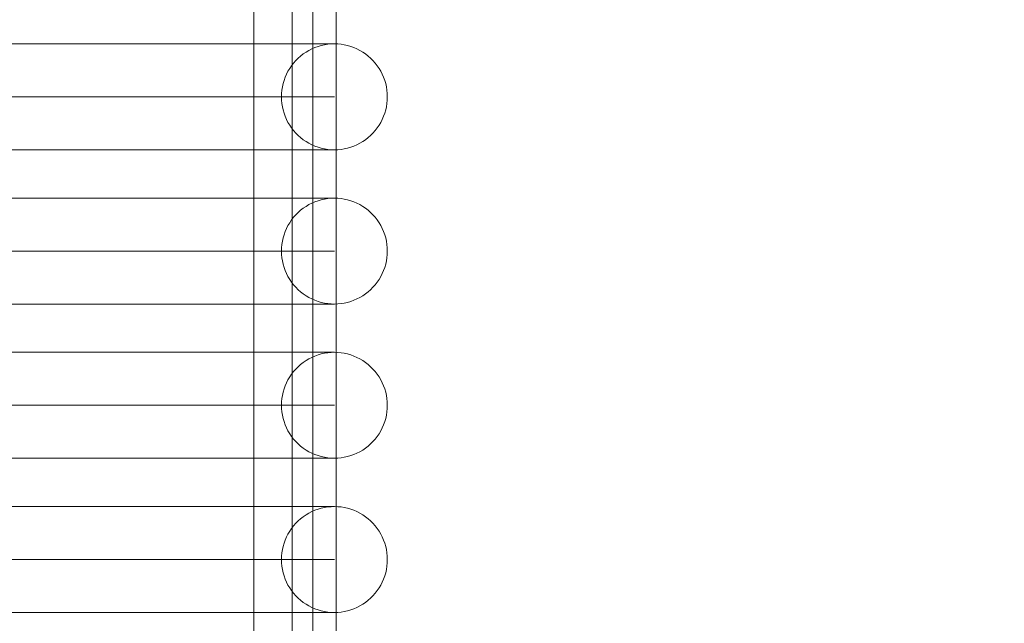
# Model space of a CAD drawing. Units: millimetres. Extents: x 15814 to 26897, y -411 to 7208.
# Drawn here: x 21084 to 21419, y 3570 to 3775 of the extents above; entities that cross this region are included whole.
import ezdxf

# ---------------------------------------------------------------- set-up
doc = ezdxf.new("R2010")
doc.units = ezdxf.units.MM
doc.header["$MEASUREMENT"] = 0
doc.linetypes.add('Wipeout_Contour', pattern=[1000, 0, -1000])
doc.layers.add('STREFA', color=7, linetype='Continuous')
doc.layers.add('STREFA_Nr_pióra__7', color=7, linetype='Continuous', lineweight=18)
doc.layers.add('ZESTAW_Nr_pióra__7', color=7, linetype='Continuous', lineweight=18)
doc.styles.add('GENERATED_STYLE_1', font='txt')
doc.dimstyles.new('GENERATED_STYLE__1', dxfattribs={"dimtxt": 200, "dimasz": 137.681159, "dimexe": 0.18, "dimexo": 300, "dimgap": 0.09, "dimtad": 1, "dimtih": 1, "dimtoh": 1, "dimdec": 0, "dimlfac": 0.1, "dimzin": 0, "dimdsep": 46, "dimtxsty": 'GENERATED_STYLE_1', "dimblk": 'ARROWHEAD_5', "dimblk1": 'ARROWHEAD_5', "dimblk2": 'ARROWHEAD_5', "dimcen": 0.09, "dimclrd": 7, "dimclre": 7, "dimclrt": 7, "dimazin": 0, "dimtfac": 1, "dimtdec": 4, "dimtmove": 0, "dimatfit": 3, "dimfxl": 0, "dimtolj": 1, "dimtzin": 0, "dimarcsym": 0})
doc.dimstyles.new('GENERATED_STYLE__2', dxfattribs={"dimtxt": 200, "dimasz": 137.681159, "dimexe": 0.18, "dimexo": 300, "dimgap": 0.09, "dimtad": 1, "dimdec": 0, "dimlfac": 0.1, "dimzin": 0, "dimdsep": 46, "dimtxsty": 'GENERATED_STYLE_1', "dimblk": 'ARROWHEAD_5', "dimblk1": 'ARROWHEAD_5', "dimblk2": 'ARROWHEAD_5', "dimcen": 0.09, "dimclrd": 7, "dimclre": 7, "dimclrt": 7, "dimazin": 0, "dimtfac": 1, "dimtdec": 4, "dimtmove": 0, "dimatfit": 3, "dimfxl": 0, "dimtolj": 1, "dimtzin": 0, "dimarcsym": 0})

# ---------------------------------------------------------------- blocks, each defined once
blk = doc.blocks.new('*D1')
at = {"layer": 'STREFA_Nr_pióra__7', "linetype": 'Continuous'}
for points in [[(15814.12, -274.76), (15954.07, -312.26), (15954.07, -237.26)], [(25914.71, -274.76), (25774.75, -237.26), (25774.75, -312.26)]]:
    blk.add_hatch(color=256, dxfattribs=at).paths.add_polyline_path(points)
for p, q in [((15814.12, -410.63), (15814.12, -138.89)), ((25914.71, -410.63), (25914.71, -138.89)), ((15814.12, -274.76), (15954.07, -237.26)), ((15954.07, -237.26), (15954.07, -312.26)), ((25914.71, -274.76), (25774.75, -237.26)), ((25774.75, -312.26), (25774.75, -237.26)), ((15814.12, -274.76), (15954.07, -312.26)), ((15954.07, -274.76), (25774.75, -274.76)), ((25914.71, -274.76), (25774.75, -312.26))]:
    blk.add_line(p, q, dxfattribs=at)
at = {"color": 254, "linetype": 'Wipeout_Contour', "lineweight": 0, "ltscale": 83460.893881}
blk.add_wipeout([(20497.47, -259.76), (21231.36, -259.76), (21231.36, -9.76), (20497.47, -9.76)], dxfattribs=at).dxf.layer = 'STREFA'
at = {"layer": 'STREFA_Nr_pióra__7', "insert": (20522.47, -234.76), "char_height": 200, "attachment_point": 7, "style": 'GENERATED_STYLE_1'}
blk.add_mtext('\\A1;{\\fArial|b0|i0|c238|p38;1\xa0010}', dxfattribs=at)
blk = doc.blocks.new('ARROWHEAD_5')
at = {"color": 0, "linetype": 'Continuous', "lineweight": 0}
blk.add_line((0, 0), (-1, 0), dxfattribs=at)
blk.add_solid([(-1, 0.2679), (0, 0), (-1, -0.2679), (-1, 0.2679)], dxfattribs=at)
blk = doc.blocks.new('*D3')
at = {"layer": 'STREFA_Nr_pióra__7', "linetype": 'Continuous'}
for points in [[(26760.88, 7208.09), (26723.38, 7068.14), (26798.38, 7068.14)], [(26760.88, 350.19), (26798.38, 490.14), (26723.38, 490.14)]]:
    blk.add_hatch(color=256, dxfattribs=at).paths.add_polyline_path(points)
for p, q in [((26896.75, 7208.09), (26625.01, 7208.09)), ((26760.88, 7208.09), (26723.38, 7068.14)), ((26760.88, 7208.09), (26798.38, 7068.14)), ((26798.38, 7068.14), (26723.38, 7068.14)), ((26760.88, 490.14), (26760.88, 7068.14)), ((26760.88, 350.19), (26723.38, 490.14)), ((26723.38, 490.14), (26798.38, 490.14)), ((26760.88, 350.19), (26798.38, 490.14)), ((26896.75, 350.19), (26625.01, 350.19))]:
    blk.add_line(p, q, dxfattribs=at)
at = {"color": 254, "linetype": 'Wipeout_Contour', "lineweight": 0, "ltscale": 107555.824776}
blk.add_wipeout([(26745.88, 3526.48), (26745.88, 4031.8), (26495.88, 4031.8), (26495.88, 3526.48)], dxfattribs=at).dxf.layer = 'STREFA'
at = {"layer": 'STREFA_Nr_pióra__7', "insert": (26720.88, 3551.48), "char_height": 200, "attachment_point": 7, "rotation": 90, "style": 'GENERATED_STYLE_1'}
blk.add_mtext('\\A1;{\\fArial|b0|i0|c238|p38;686}', dxfattribs=at)

msp = doc.modelspace()

# ---------------------------------------------------------------- linework, layer by layer
at = {"layer": 'ZESTAW_Nr_pióra__7', "linetype": 'Continuous'}
for p, q in [((21163.79, 3267.4), (21163.79, 4238.22)), ((21176.79, 3262.35), (21176.79, 4238.22)), ((21183.79, 3267.4), (21183.79, 4238.22)), ((21191.79, 3262.35), (21191.79, 4238.22)), ((21088.63, 3766.89), (21073.32, 3766.89)), ((21103.07, 3766.89), (21088.63, 3766.89)), ((21116.57, 3766.89), (21103.07, 3766.89)), ((21129.08, 3766.89), (21116.57, 3766.89)), ((21140.56, 3766.89), (21129.08, 3766.89)), ((21150.95, 3766.89), (21140.56, 3766.89)), ((21160.22, 3766.89), (21150.95, 3766.89)), ((21168.33, 3766.89), (21160.22, 3766.89)), ((21175.25, 3766.89), (21168.33, 3766.89)), ((21180.94, 3766.89), (21175.25, 3766.89)), ((21185.4, 3766.89), (21180.94, 3766.89)), ((21188.59, 3766.89), (21185.4, 3766.89)), ((21186.68, 3766.33), (21185.59, 3766.01)), ((21187.78, 3766.58), (21186.68, 3766.33)), ((21188.9, 3766.75), (21187.78, 3766.58)), ((21190.51, 3766.89), (21188.59, 3766.89)), ((21190.02, 3766.86), (21188.9, 3766.75)), ((21191.15, 3766.89), (21190.02, 3766.86)), ((21191.15, 3766.89), (21190.51, 3766.89)), ((21192.28, 3766.86), (21191.15, 3766.89)), ((21193.41, 3766.75), (21192.28, 3766.86)), ((21194.53, 3766.58), (21193.41, 3766.75)), ((21195.63, 3766.33), (21194.53, 3766.58)), ((21196.72, 3766.01), (21195.63, 3766.33)), ((21180.57, 3763.46), (21179.68, 3762.76)), ((21181.51, 3764.09), (21180.57, 3763.46)), ((21182.48, 3764.67), (21181.51, 3764.09)), ((21183.49, 3765.18), (21182.48, 3764.67)), ((21184.53, 3765.63), (21183.49, 3765.18)), ((21185.59, 3766.01), (21184.53, 3765.63)), ((21197.78, 3765.63), (21196.72, 3766.01)), ((21198.82, 3765.18), (21197.78, 3765.63)), ((21199.83, 3764.67), (21198.82, 3765.18)), ((21200.8, 3764.09), (21199.83, 3764.67)), ((21201.73, 3763.46), (21200.8, 3764.09)), ((21202.63, 3762.76), (21201.73, 3763.46)), ((21177.28, 3760.37), (21176.59, 3759.47)), ((21178.03, 3761.22), (21177.28, 3760.37)), ((21178.83, 3762.02), (21178.03, 3761.22)), ((21179.68, 3762.76), (21178.83, 3762.02)), ((21203.48, 3762.02), (21202.63, 3762.76)), ((21204.28, 3761.22), (21203.48, 3762.02)), ((21205.02, 3760.37), (21204.28, 3761.22)), ((21205.72, 3759.47), (21205.02, 3760.37)), ((21174.87, 3756.56), (21174.42, 3755.52)), ((21175.38, 3757.57), (21174.87, 3756.56)), ((21175.96, 3758.54), (21175.38, 3757.57)), ((21176.59, 3759.47), (21175.96, 3758.54)), ((21206.35, 3758.54), (21205.72, 3759.47)), ((21206.93, 3757.57), (21206.35, 3758.54)), ((21207.44, 3756.56), (21206.93, 3757.57)), ((21207.89, 3755.52), (21207.44, 3756.56)), ((21173.72, 3753.37), (21173.47, 3752.27)), ((21174.04, 3754.46), (21173.72, 3753.37)), ((21174.42, 3755.52), (21174.04, 3754.46)), ((21208.27, 3754.46), (21207.89, 3755.52)), ((21208.59, 3753.37), (21208.27, 3754.46)), ((21208.84, 3752.27), (21208.59, 3753.37)), ((21173.19, 3750.02), (21173.15, 3748.89)), ((21173.3, 3751.15), (21173.19, 3750.02)), ((21173.47, 3752.27), (21173.3, 3751.15)), ((21209.01, 3751.15), (21208.84, 3752.27)), ((21209.12, 3750.02), (21209.01, 3751.15)), ((21209.15, 3748.89), (21209.12, 3750.02)), ((21088.63, 3748.89), (21073.32, 3748.89)), ((21103.07, 3748.89), (21088.63, 3748.89)), ((21116.57, 3748.89), (21103.07, 3748.89)), ((21129.08, 3748.89), (21116.57, 3748.89)), ((21140.56, 3748.89), (21129.08, 3748.89)), ((21150.95, 3748.89), (21140.56, 3748.89)), ((21160.22, 3748.89), (21150.95, 3748.89)), ((21168.33, 3748.89), (21160.22, 3748.89)), ((21175.25, 3748.89), (21168.33, 3748.89)), ((21173.15, 3748.89), (21173.19, 3747.76)), ((21173.19, 3747.76), (21173.3, 3746.64)), ((21173.3, 3746.64), (21173.47, 3745.52)), ((21180.94, 3748.89), (21175.25, 3748.89)), ((21185.4, 3748.89), (21180.94, 3748.89)), ((21188.59, 3748.89), (21185.4, 3748.89)), ((21190.51, 3748.89), (21188.59, 3748.89)), ((21191.15, 3748.89), (21190.51, 3748.89)), ((21208.84, 3745.52), (21209.01, 3746.64)), ((21209.01, 3746.64), (21209.12, 3747.76)), ((21209.12, 3747.76), (21209.15, 3748.89)), ((21173.47, 3745.52), (21173.72, 3744.42)), ((21173.72, 3744.42), (21174.04, 3743.33)), ((21174.04, 3743.33), (21174.42, 3742.27)), ((21207.89, 3742.27), (21208.27, 3743.33)), ((21208.27, 3743.33), (21208.59, 3744.42)), ((21208.59, 3744.42), (21208.84, 3745.52)), ((21174.42, 3742.27), (21174.87, 3741.23)), ((21174.87, 3741.23), (21175.38, 3740.22)), ((21175.38, 3740.22), (21175.96, 3739.25)), ((21206.35, 3739.25), (21206.93, 3740.22)), ((21206.93, 3740.22), (21207.44, 3741.23)), ((21207.44, 3741.23), (21207.89, 3742.27)), ((21175.96, 3739.25), (21176.59, 3738.31)), ((21176.59, 3738.31), (21177.28, 3737.42)), ((21177.28, 3737.42), (21178.03, 3736.57)), ((21178.03, 3736.57), (21178.83, 3735.77)), ((21203.48, 3735.77), (21204.28, 3736.57)), ((21204.28, 3736.57), (21205.02, 3737.42)), ((21205.02, 3737.42), (21205.72, 3738.31)), ((21205.72, 3738.31), (21206.35, 3739.25)), ((21178.83, 3735.77), (21179.68, 3735.03)), ((21179.68, 3735.03), (21180.57, 3734.33)), ((21180.57, 3734.33), (21181.51, 3733.7)), ((21181.51, 3733.7), (21182.48, 3733.12)), ((21182.48, 3733.12), (21183.49, 3732.61)), ((21198.82, 3732.61), (21199.83, 3733.12)), ((21199.83, 3733.12), (21200.8, 3733.7)), ((21200.8, 3733.7), (21201.73, 3734.33)), ((21201.73, 3734.33), (21202.63, 3735.03)), ((21202.63, 3735.03), (21203.48, 3735.77)), ((21088.63, 3730.89), (21073.32, 3730.89)), ((21103.07, 3730.89), (21088.63, 3730.89)), ((21116.57, 3730.89), (21103.07, 3730.89)), ((21129.08, 3730.89), (21116.57, 3730.89)), ((21140.56, 3730.89), (21129.08, 3730.89)), ((21150.95, 3730.89), (21140.56, 3730.89)), ((21160.22, 3730.89), (21150.95, 3730.89)), ((21168.33, 3730.89), (21160.22, 3730.89)), ((21175.25, 3730.89), (21168.33, 3730.89)), ((21180.94, 3730.89), (21175.25, 3730.89)), ((21185.4, 3730.89), (21180.94, 3730.89)), ((21183.49, 3732.61), (21184.53, 3732.16)), ((21184.53, 3732.16), (21185.59, 3731.78)), ((21188.59, 3730.89), (21185.4, 3730.89)), ((21185.59, 3731.78), (21186.68, 3731.46)), ((21186.68, 3731.46), (21187.78, 3731.21)), ((21187.78, 3731.21), (21188.9, 3731.04)), ((21190.51, 3730.89), (21188.59, 3730.89)), ((21188.9, 3731.04), (21190.02, 3730.93)), ((21190.02, 3730.93), (21191.15, 3730.89)), ((21191.15, 3730.89), (21190.51, 3730.89)), ((21191.15, 3730.89), (21192.28, 3730.93)), ((21192.28, 3730.93), (21193.41, 3731.04)), ((21193.41, 3731.04), (21194.53, 3731.21)), ((21194.53, 3731.21), (21195.63, 3731.46)), ((21195.63, 3731.46), (21196.72, 3731.78)), ((21196.72, 3731.78), (21197.78, 3732.16)), ((21197.78, 3732.16), (21198.82, 3732.61)), ((21088.63, 3714.48), (21073.32, 3714.48)), ((21103.07, 3714.48), (21088.63, 3714.48)), ((21116.57, 3714.48), (21103.07, 3714.48)), ((21129.08, 3714.48), (21116.57, 3714.48)), ((21140.56, 3714.48), (21129.08, 3714.48)), ((21150.95, 3714.48), (21140.56, 3714.48)), ((21160.22, 3714.48), (21150.95, 3714.48)), ((21168.33, 3714.48), (21160.22, 3714.48)), ((21175.25, 3714.48), (21168.33, 3714.48)), ((21180.94, 3714.48), (21175.25, 3714.48)), ((21185.4, 3714.48), (21180.94, 3714.48)), ((21183.49, 3712.76), (21182.48, 3712.25)), ((21184.53, 3713.21), (21183.49, 3712.76)), ((21185.59, 3713.6), (21184.53, 3713.21)), ((21188.59, 3714.48), (21185.4, 3714.48)), ((21186.68, 3713.91), (21185.59, 3713.6)), ((21187.78, 3714.16), (21186.68, 3713.91)), ((21188.9, 3714.33), (21187.78, 3714.16)), ((21190.51, 3714.48), (21188.59, 3714.48)), ((21190.02, 3714.44), (21188.9, 3714.33)), ((21191.15, 3714.48), (21190.02, 3714.44)), ((21191.15, 3714.48), (21190.51, 3714.48)), ((21192.28, 3714.44), (21191.15, 3714.48)), ((21193.41, 3714.33), (21192.28, 3714.44)), ((21194.53, 3714.16), (21193.41, 3714.33)), ((21195.63, 3713.91), (21194.53, 3714.16)), ((21196.72, 3713.6), (21195.63, 3713.91)), ((21197.78, 3713.21), (21196.72, 3713.6)), ((21198.82, 3712.76), (21197.78, 3713.21)), ((21199.83, 3712.25), (21198.82, 3712.76)), ((21178.83, 3709.6), (21178.03, 3708.8)), ((21179.68, 3710.35), (21178.83, 3709.6)), ((21180.57, 3711.04), (21179.68, 3710.35)), ((21181.51, 3711.67), (21180.57, 3711.04)), ((21182.48, 3712.25), (21181.51, 3711.67)), ((21200.8, 3711.67), (21199.83, 3712.25)), ((21201.73, 3711.04), (21200.8, 3711.67)), ((21202.63, 3710.35), (21201.73, 3711.04)), ((21203.48, 3709.6), (21202.63, 3710.35)), ((21204.28, 3708.8), (21203.48, 3709.6)), ((21175.96, 3706.12), (21175.38, 3705.15)), ((21176.59, 3707.06), (21175.96, 3706.12)), ((21177.28, 3707.95), (21176.59, 3707.06)), ((21178.03, 3708.8), (21177.28, 3707.95)), ((21205.02, 3707.95), (21204.28, 3708.8)), ((21205.72, 3707.06), (21205.02, 3707.95)), ((21206.35, 3706.12), (21205.72, 3707.06)), ((21206.93, 3705.15), (21206.35, 3706.12)), ((21174.42, 3703.1), (21174.04, 3702.04)), ((21174.87, 3704.14), (21174.42, 3703.1)), ((21175.38, 3705.15), (21174.87, 3704.14)), ((21207.44, 3704.14), (21206.93, 3705.15)), ((21207.89, 3703.1), (21207.44, 3704.14)), ((21208.27, 3702.04), (21207.89, 3703.1)), ((21173.47, 3699.85), (21173.3, 3698.73)), ((21173.72, 3700.95), (21173.47, 3699.85)), ((21174.04, 3702.04), (21173.72, 3700.95)), ((21208.59, 3700.95), (21208.27, 3702.04)), ((21208.84, 3699.85), (21208.59, 3700.95)), ((21209.01, 3698.73), (21208.84, 3699.85)), ((21088.63, 3696.48), (21073.32, 3696.48)), ((21103.07, 3696.48), (21088.63, 3696.48)), ((21116.57, 3696.48), (21103.07, 3696.48)), ((21129.08, 3696.48), (21116.57, 3696.48)), ((21140.56, 3696.48), (21129.08, 3696.48)), ((21150.95, 3696.48), (21140.56, 3696.48)), ((21160.22, 3696.48), (21150.95, 3696.48)), ((21168.33, 3696.48), (21160.22, 3696.48)), ((21175.25, 3696.48), (21168.33, 3696.48)), ((21173.19, 3697.61), (21173.15, 3696.48)), ((21173.15, 3696.48), (21173.19, 3695.35)), ((21173.3, 3698.73), (21173.19, 3697.61)), ((21180.94, 3696.48), (21175.25, 3696.48)), ((21185.4, 3696.48), (21180.94, 3696.48)), ((21188.59, 3696.48), (21185.4, 3696.48)), ((21190.51, 3696.48), (21188.59, 3696.48)), ((21191.15, 3696.48), (21190.51, 3696.48)), ((21209.12, 3697.61), (21209.01, 3698.73)), ((21209.15, 3696.48), (21209.12, 3697.61)), ((21209.12, 3695.35), (21209.15, 3696.48)), ((21173.19, 3695.35), (21173.3, 3694.22)), ((21173.3, 3694.22), (21173.47, 3693.1)), ((21173.47, 3693.1), (21173.72, 3692)), ((21208.59, 3692), (21208.84, 3693.1)), ((21208.84, 3693.1), (21209.01, 3694.22)), ((21209.01, 3694.22), (21209.12, 3695.35)), ((21173.72, 3692), (21174.04, 3690.91)), ((21174.04, 3690.91), (21174.42, 3689.85)), ((21174.42, 3689.85), (21174.87, 3688.81)), ((21207.44, 3688.81), (21207.89, 3689.85)), ((21207.89, 3689.85), (21208.27, 3690.91)), ((21208.27, 3690.91), (21208.59, 3692)), ((21174.87, 3688.81), (21175.38, 3687.8)), ((21175.38, 3687.8), (21175.96, 3686.83)), ((21175.96, 3686.83), (21176.59, 3685.9)), ((21176.59, 3685.9), (21177.28, 3685)), ((21205.02, 3685), (21205.72, 3685.9)), ((21205.72, 3685.9), (21206.35, 3686.83)), ((21206.35, 3686.83), (21206.93, 3687.8)), ((21206.93, 3687.8), (21207.44, 3688.81)), ((21177.28, 3685), (21178.03, 3684.15)), ((21178.03, 3684.15), (21178.83, 3683.35)), ((21178.83, 3683.35), (21179.68, 3682.61)), ((21179.68, 3682.61), (21180.57, 3681.91)), ((21201.73, 3681.91), (21202.63, 3682.61)), ((21202.63, 3682.61), (21203.48, 3683.35)), ((21203.48, 3683.35), (21204.28, 3684.15)), ((21204.28, 3684.15), (21205.02, 3685)), ((21180.57, 3681.91), (21181.51, 3681.28)), ((21181.51, 3681.28), (21182.48, 3680.7)), ((21182.48, 3680.7), (21183.49, 3680.19)), ((21183.49, 3680.19), (21184.53, 3679.74)), ((21184.53, 3679.74), (21185.59, 3679.36)), ((21185.59, 3679.36), (21186.68, 3679.04)), ((21195.63, 3679.04), (21196.72, 3679.36)), ((21196.72, 3679.36), (21197.78, 3679.74)), ((21197.78, 3679.74), (21198.82, 3680.19)), ((21198.82, 3680.19), (21199.83, 3680.7)), ((21199.83, 3680.7), (21200.8, 3681.28)), ((21200.8, 3681.28), (21201.73, 3681.91)), ((21088.63, 3678.48), (21073.32, 3678.48)), ((21103.07, 3678.48), (21088.63, 3678.48)), ((21116.57, 3678.48), (21103.07, 3678.48)), ((21129.08, 3678.48), (21116.57, 3678.48)), ((21140.56, 3678.48), (21129.08, 3678.48)), ((21150.95, 3678.48), (21140.56, 3678.48)), ((21160.22, 3678.48), (21150.95, 3678.48)), ((21168.33, 3678.48), (21160.22, 3678.48)), ((21175.25, 3678.48), (21168.33, 3678.48)), ((21180.94, 3678.48), (21175.25, 3678.48)), ((21185.4, 3678.48), (21180.94, 3678.48)), ((21188.59, 3678.48), (21185.4, 3678.48)), ((21186.68, 3679.04), (21187.78, 3678.8)), ((21187.78, 3678.8), (21188.9, 3678.62)), ((21190.51, 3678.48), (21188.59, 3678.48)), ((21188.9, 3678.62), (21190.02, 3678.51)), ((21190.02, 3678.51), (21191.15, 3678.48)), ((21191.15, 3678.48), (21190.51, 3678.48)), ((21191.15, 3678.48), (21192.28, 3678.51)), ((21192.28, 3678.51), (21193.41, 3678.62)), ((21193.41, 3678.62), (21194.53, 3678.8)), ((21194.53, 3678.8), (21195.63, 3679.04)), ((21088.63, 3662.06), (21073.32, 3662.06)), ((21103.07, 3662.06), (21088.63, 3662.06)), ((21116.57, 3662.06), (21103.07, 3662.06)), ((21129.08, 3662.06), (21116.57, 3662.06)), ((21140.56, 3662.06), (21129.08, 3662.06)), ((21150.95, 3662.06), (21140.56, 3662.06)), ((21160.22, 3662.06), (21150.95, 3662.06)), ((21168.33, 3662.06), (21160.22, 3662.06)), ((21175.25, 3662.06), (21168.33, 3662.06)), ((21180.94, 3662.06), (21175.25, 3662.06)), ((21181.51, 3659.26), (21180.57, 3658.62)), ((21185.4, 3662.06), (21180.94, 3662.06)), ((21182.48, 3659.83), (21181.51, 3659.26)), ((21183.49, 3660.35), (21182.48, 3659.83)), ((21184.53, 3660.79), (21183.49, 3660.35)), ((21185.59, 3661.18), (21184.53, 3660.79)), ((21188.59, 3662.06), (21185.4, 3662.06)), ((21186.68, 3661.49), (21185.59, 3661.18)), ((21187.78, 3661.74), (21186.68, 3661.49)), ((21188.9, 3661.92), (21187.78, 3661.74)), ((21190.51, 3662.06), (21188.59, 3662.06)), ((21190.02, 3662.02), (21188.9, 3661.92)), ((21191.15, 3662.06), (21190.02, 3662.02)), ((21191.15, 3662.06), (21190.51, 3662.06)), ((21192.28, 3662.02), (21191.15, 3662.06)), ((21193.41, 3661.92), (21192.28, 3662.02)), ((21194.53, 3661.74), (21193.41, 3661.92)), ((21195.63, 3661.49), (21194.53, 3661.74)), ((21196.72, 3661.18), (21195.63, 3661.49)), ((21197.78, 3660.79), (21196.72, 3661.18)), ((21198.82, 3660.35), (21197.78, 3660.79)), ((21199.83, 3659.83), (21198.82, 3660.35)), ((21200.8, 3659.26), (21199.83, 3659.83)), ((21201.73, 3658.62), (21200.8, 3659.26)), ((21178.03, 3656.38), (21177.28, 3655.53)), ((21178.83, 3657.18), (21178.03, 3656.38)), ((21179.68, 3657.93), (21178.83, 3657.18)), ((21180.57, 3658.62), (21179.68, 3657.93)), ((21202.63, 3657.93), (21201.73, 3658.62)), ((21203.48, 3657.18), (21202.63, 3657.93)), ((21204.28, 3656.38), (21203.48, 3657.18)), ((21205.02, 3655.53), (21204.28, 3656.38)), ((21175.38, 3652.73), (21174.87, 3651.72)), ((21175.96, 3653.7), (21175.38, 3652.73)), ((21176.59, 3654.64), (21175.96, 3653.7)), ((21177.28, 3655.53), (21176.59, 3654.64)), ((21205.72, 3654.64), (21205.02, 3655.53)), ((21206.35, 3653.7), (21205.72, 3654.64)), ((21206.93, 3652.73), (21206.35, 3653.7)), ((21207.44, 3651.72), (21206.93, 3652.73)), ((21174.04, 3649.62), (21173.72, 3648.53)), ((21174.42, 3650.68), (21174.04, 3649.62)), ((21174.87, 3651.72), (21174.42, 3650.68)), ((21207.89, 3650.68), (21207.44, 3651.72)), ((21208.27, 3649.62), (21207.89, 3650.68)), ((21208.59, 3648.53), (21208.27, 3649.62)), ((21173.3, 3646.31), (21173.19, 3645.19)), ((21173.47, 3647.43), (21173.3, 3646.31)), ((21173.72, 3648.53), (21173.47, 3647.43)), ((21208.84, 3647.43), (21208.59, 3648.53)), ((21209.01, 3646.31), (21208.84, 3647.43)), ((21209.12, 3645.19), (21209.01, 3646.31)), ((21088.63, 3644.06), (21073.32, 3644.06)), ((21103.07, 3644.06), (21088.63, 3644.06)), ((21116.57, 3644.06), (21103.07, 3644.06)), ((21129.08, 3644.06), (21116.57, 3644.06)), ((21140.56, 3644.06), (21129.08, 3644.06)), ((21150.95, 3644.06), (21140.56, 3644.06)), ((21160.22, 3644.06), (21150.95, 3644.06)), ((21168.33, 3644.06), (21160.22, 3644.06)), ((21175.25, 3644.06), (21168.33, 3644.06)), ((21173.19, 3645.19), (21173.15, 3644.06)), ((21173.15, 3644.06), (21173.19, 3642.93)), ((21173.19, 3642.93), (21173.3, 3641.8)), ((21180.94, 3644.06), (21175.25, 3644.06)), ((21185.4, 3644.06), (21180.94, 3644.06)), ((21188.59, 3644.06), (21185.4, 3644.06)), ((21190.51, 3644.06), (21188.59, 3644.06)), ((21191.15, 3644.06), (21190.51, 3644.06)), ((21209.01, 3641.8), (21209.12, 3642.93)), ((21209.15, 3644.06), (21209.12, 3645.19)), ((21209.12, 3642.93), (21209.15, 3644.06)), ((21173.3, 3641.8), (21173.47, 3640.69)), ((21173.47, 3640.69), (21173.72, 3639.58)), ((21173.72, 3639.58), (21174.04, 3638.5)), ((21208.27, 3638.5), (21208.59, 3639.58)), ((21208.59, 3639.58), (21208.84, 3640.69)), ((21208.84, 3640.69), (21209.01, 3641.8)), ((21174.04, 3638.5), (21174.42, 3637.43)), ((21174.42, 3637.43), (21174.87, 3636.39)), ((21174.87, 3636.39), (21175.38, 3635.39)), ((21206.93, 3635.39), (21207.44, 3636.39)), ((21207.44, 3636.39), (21207.89, 3637.43)), ((21207.89, 3637.43), (21208.27, 3638.5)), ((21175.38, 3635.39), (21175.96, 3634.41)), ((21175.96, 3634.41), (21176.59, 3633.48)), ((21176.59, 3633.48), (21177.28, 3632.58)), ((21177.28, 3632.58), (21178.03, 3631.74)), ((21204.28, 3631.74), (21205.02, 3632.58)), ((21205.02, 3632.58), (21205.72, 3633.48)), ((21205.72, 3633.48), (21206.35, 3634.41)), ((21206.35, 3634.41), (21206.93, 3635.39)), ((21178.03, 3631.74), (21178.83, 3630.94)), ((21178.83, 3630.94), (21179.68, 3630.19)), ((21179.68, 3630.19), (21180.57, 3629.5)), ((21180.57, 3629.5), (21181.51, 3628.86)), ((21200.8, 3628.86), (21201.73, 3629.5)), ((21201.73, 3629.5), (21202.63, 3630.19)), ((21202.63, 3630.19), (21203.48, 3630.94)), ((21203.48, 3630.94), (21204.28, 3631.74)), ((21088.63, 3626.06), (21073.32, 3626.06)), ((21103.07, 3626.06), (21088.63, 3626.06)), ((21116.57, 3626.06), (21103.07, 3626.06)), ((21129.08, 3626.06), (21116.57, 3626.06)), ((21140.56, 3626.06), (21129.08, 3626.06)), ((21150.95, 3626.06), (21140.56, 3626.06)), ((21160.22, 3626.06), (21150.95, 3626.06)), ((21168.33, 3626.06), (21160.22, 3626.06)), ((21175.25, 3626.06), (21168.33, 3626.06)), ((21180.94, 3626.06), (21175.25, 3626.06)), ((21185.4, 3626.06), (21180.94, 3626.06)), ((21181.51, 3628.86), (21182.48, 3628.28)), ((21182.48, 3628.28), (21183.49, 3627.77)), ((21183.49, 3627.77), (21184.53, 3627.32)), ((21184.53, 3627.32), (21185.59, 3626.94)), ((21188.59, 3626.06), (21185.4, 3626.06)), ((21185.59, 3626.94), (21186.68, 3626.62)), ((21186.68, 3626.62), (21187.78, 3626.38)), ((21187.78, 3626.38), (21188.9, 3626.2)), ((21190.51, 3626.06), (21188.59, 3626.06)), ((21188.9, 3626.2), (21190.02, 3626.09)), ((21190.02, 3626.09), (21191.15, 3626.06)), ((21191.15, 3626.06), (21190.51, 3626.06)), ((21191.15, 3626.06), (21192.28, 3626.09)), ((21192.28, 3626.09), (21193.41, 3626.2)), ((21193.41, 3626.2), (21194.53, 3626.38)), ((21194.53, 3626.38), (21195.63, 3626.62)), ((21195.63, 3626.62), (21196.72, 3626.94)), ((21196.72, 3626.94), (21197.78, 3627.32)), ((21197.78, 3627.32), (21198.82, 3627.77)), ((21198.82, 3627.77), (21199.83, 3628.28)), ((21199.83, 3628.28), (21200.8, 3628.86)), ((21088.63, 3609.64), (21073.32, 3609.64)), ((21103.07, 3609.64), (21088.63, 3609.64)), ((21116.57, 3609.64), (21103.07, 3609.64)), ((21129.08, 3609.64), (21116.57, 3609.64)), ((21140.56, 3609.64), (21129.08, 3609.64)), ((21150.95, 3609.64), (21140.56, 3609.64)), ((21160.22, 3609.64), (21150.95, 3609.64)), ((21168.33, 3609.64), (21160.22, 3609.64)), ((21175.25, 3609.64), (21168.33, 3609.64)), ((21180.94, 3609.64), (21175.25, 3609.64)), ((21185.4, 3609.64), (21180.94, 3609.64)), ((21188.59, 3609.64), (21185.4, 3609.64)), ((21186.68, 3609.07), (21185.59, 3608.76)), ((21187.78, 3609.32), (21186.68, 3609.07)), ((21188.9, 3609.5), (21187.78, 3609.32)), ((21190.51, 3609.64), (21188.59, 3609.64)), ((21190.02, 3609.6), (21188.9, 3609.5)), ((21191.15, 3609.64), (21190.02, 3609.6)), ((21191.15, 3609.64), (21190.51, 3609.64)), ((21192.28, 3609.6), (21191.15, 3609.64)), ((21193.41, 3609.5), (21192.28, 3609.6)), ((21194.53, 3609.32), (21193.41, 3609.5)), ((21195.63, 3609.07), (21194.53, 3609.32)), ((21196.72, 3608.76), (21195.63, 3609.07)), ((21179.68, 3605.51), (21178.83, 3604.76)), ((21180.57, 3606.2), (21179.68, 3605.51)), ((21181.51, 3606.84), (21180.57, 3606.2)), ((21182.48, 3607.41), (21181.51, 3606.84)), ((21183.49, 3607.93), (21182.48, 3607.41)), ((21184.53, 3608.38), (21183.49, 3607.93)), ((21185.59, 3608.76), (21184.53, 3608.38)), ((21197.78, 3608.38), (21196.72, 3608.76)), ((21198.82, 3607.93), (21197.78, 3608.38)), ((21199.83, 3607.41), (21198.82, 3607.93)), ((21200.8, 3606.84), (21199.83, 3607.41)), ((21201.73, 3606.2), (21200.8, 3606.84)), ((21202.63, 3605.51), (21201.73, 3606.2)), ((21203.48, 3604.76), (21202.63, 3605.51)), ((21176.59, 3602.22), (21175.96, 3601.29)), ((21177.28, 3603.11), (21176.59, 3602.22)), ((21178.03, 3603.96), (21177.28, 3603.11)), ((21178.83, 3604.76), (21178.03, 3603.96)), ((21204.28, 3603.96), (21203.48, 3604.76)), ((21205.02, 3603.11), (21204.28, 3603.96)), ((21205.72, 3602.22), (21205.02, 3603.11)), ((21206.35, 3601.29), (21205.72, 3602.22)), ((21174.87, 3599.3), (21174.42, 3598.27)), ((21175.38, 3600.31), (21174.87, 3599.3)), ((21175.96, 3601.29), (21175.38, 3600.31)), ((21206.93, 3600.31), (21206.35, 3601.29)), ((21207.44, 3599.3), (21206.93, 3600.31)), ((21207.89, 3598.27), (21207.44, 3599.3)), ((21173.72, 3596.12), (21173.47, 3595.01)), ((21174.04, 3597.2), (21173.72, 3596.12)), ((21174.42, 3598.27), (21174.04, 3597.2)), ((21208.27, 3597.2), (21207.89, 3598.27)), ((21208.59, 3596.12), (21208.27, 3597.2)), ((21208.84, 3595.01), (21208.59, 3596.12)), ((21173.19, 3592.77), (21173.15, 3591.64)), ((21173.3, 3593.9), (21173.19, 3592.77)), ((21173.47, 3595.01), (21173.3, 3593.9)), ((21209.01, 3593.9), (21208.84, 3595.01)), ((21209.12, 3592.77), (21209.01, 3593.9)), ((21209.15, 3591.64), (21209.12, 3592.77)), ((21088.63, 3591.64), (21073.32, 3591.64)), ((21103.07, 3591.64), (21088.63, 3591.64)), ((21116.57, 3591.64), (21103.07, 3591.64)), ((21129.08, 3591.64), (21116.57, 3591.64)), ((21140.56, 3591.64), (21129.08, 3591.64)), ((21150.95, 3591.64), (21140.56, 3591.64)), ((21160.22, 3591.64), (21150.95, 3591.64)), ((21168.33, 3591.64), (21160.22, 3591.64)), ((21175.25, 3591.64), (21168.33, 3591.64)), ((21173.15, 3591.64), (21173.19, 3590.51)), ((21173.19, 3590.51), (21173.3, 3589.38)), ((21173.3, 3589.38), (21173.47, 3588.27)), ((21180.94, 3591.64), (21175.25, 3591.64)), ((21185.4, 3591.64), (21180.94, 3591.64)), ((21188.59, 3591.64), (21185.4, 3591.64)), ((21190.51, 3591.64), (21188.59, 3591.64)), ((21191.15, 3591.64), (21190.51, 3591.64)), ((21208.84, 3588.27), (21209.01, 3589.38)), ((21209.01, 3589.38), (21209.12, 3590.51)), ((21209.12, 3590.51), (21209.15, 3591.64)), ((21173.47, 3588.27), (21173.72, 3587.16)), ((21173.72, 3587.16), (21174.04, 3586.08)), ((21174.04, 3586.08), (21174.42, 3585.01)), ((21207.89, 3585.01), (21208.27, 3586.08)), ((21208.27, 3586.08), (21208.59, 3587.16)), ((21208.59, 3587.16), (21208.84, 3588.27)), ((21174.42, 3585.01), (21174.87, 3583.98)), ((21174.87, 3583.98), (21175.38, 3582.97)), ((21175.38, 3582.97), (21175.96, 3582)), ((21206.35, 3582), (21206.93, 3582.97)), ((21206.93, 3582.97), (21207.44, 3583.98)), ((21207.44, 3583.98), (21207.89, 3585.01)), ((21175.96, 3582), (21176.59, 3581.06)), ((21176.59, 3581.06), (21177.28, 3580.17)), ((21177.28, 3580.17), (21178.03, 3579.32)), ((21178.03, 3579.32), (21178.83, 3578.52)), ((21203.48, 3578.52), (21204.28, 3579.32)), ((21204.28, 3579.32), (21205.02, 3580.17)), ((21205.02, 3580.17), (21205.72, 3581.06)), ((21205.72, 3581.06), (21206.35, 3582)), ((21178.83, 3578.52), (21179.68, 3577.77)), ((21179.68, 3577.77), (21180.57, 3577.08)), ((21180.57, 3577.08), (21181.51, 3576.44)), ((21181.51, 3576.44), (21182.48, 3575.87)), ((21182.48, 3575.87), (21183.49, 3575.35)), ((21198.82, 3575.35), (21199.83, 3575.87)), ((21199.83, 3575.87), (21200.8, 3576.44)), ((21200.8, 3576.44), (21201.73, 3577.08)), ((21201.73, 3577.08), (21202.63, 3577.77)), ((21202.63, 3577.77), (21203.48, 3578.52)), ((21088.63, 3573.64), (21073.32, 3573.64)), ((21103.07, 3573.64), (21088.63, 3573.64)), ((21116.57, 3573.64), (21103.07, 3573.64)), ((21129.08, 3573.64), (21116.57, 3573.64)), ((21140.56, 3573.64), (21129.08, 3573.64)), ((21150.95, 3573.64), (21140.56, 3573.64)), ((21160.22, 3573.64), (21150.95, 3573.64)), ((21168.33, 3573.64), (21160.22, 3573.64)), ((21175.25, 3573.64), (21168.33, 3573.64)), ((21180.94, 3573.64), (21175.25, 3573.64)), ((21185.4, 3573.64), (21180.94, 3573.64)), ((21183.49, 3575.35), (21184.53, 3574.9)), ((21184.53, 3574.9), (21185.59, 3574.52)), ((21188.59, 3573.64), (21185.4, 3573.64)), ((21185.59, 3574.52), (21186.68, 3574.21)), ((21186.68, 3574.21), (21187.78, 3573.96)), ((21187.78, 3573.96), (21188.9, 3573.78)), ((21190.51, 3573.64), (21188.59, 3573.64)), ((21188.9, 3573.78), (21190.02, 3573.68)), ((21190.02, 3573.68), (21191.15, 3573.64)), ((21191.15, 3573.64), (21190.51, 3573.64)), ((21191.15, 3573.64), (21192.28, 3573.68)), ((21192.28, 3573.68), (21193.41, 3573.78)), ((21193.41, 3573.78), (21194.53, 3573.96)), ((21194.53, 3573.96), (21195.63, 3574.21)), ((21195.63, 3574.21), (21196.72, 3574.52)), ((21196.72, 3574.52), (21197.78, 3574.9)), ((21197.78, 3574.9), (21198.82, 3575.35))]:
    msp.add_line(p, q, dxfattribs=at)

# ---------------------------------------------------------------- next in the draw order: dimensions: what is measured, and where the dimension line sits
at = {"layer": 'STREFA', "linetype": 'Continuous'}
dim = msp.add_linear_dim(base=(25914.71, -274.76), p1=(15814.12, 4755.09), p2=(25914.71, 2351.96), dimstyle='GENERATED_STYLE__1', dxfattribs=at)
dim.commit()
dim.dimension.update_dxf_attribs({"geometry": '*D1', "text_midpoint": (20864.41, -134.76), "dimtype": 160})

# ---------------------------------------------------------------- next in the draw order: dimensions: what is measured, and where the dimension line sits
dim = msp.add_linear_dim(base=(26760.88, 7208.09), p1=(24210.13, 350.19), p2=(17775.93, 7208.09), angle=90, dimstyle='GENERATED_STYLE__2', dxfattribs=at)
dim.commit()
dim.dimension.update_dxf_attribs({"geometry": '*D3', "text_midpoint": (26620.88, 3779.14), "dimtype": 160, "text_rotation": 90})

doc.saveas('drawing.dxf')
